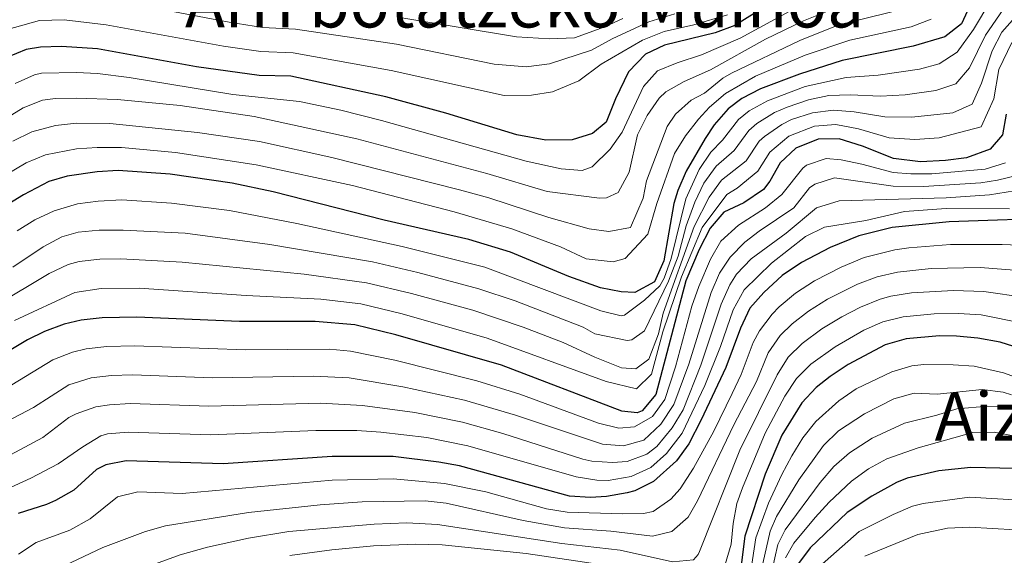
# Model space of a CAD drawing. Units: metres. Extents: x 577731 to 579784, y 4763576 to 4765911.
# Drawn here: x 578969 to 579204, y 4764493 to 4764621 of the extents above; entities that cross this region are included whole.
import ezdxf
from ezdxf.enums import TextEntityAlignment as Align

# ---------------------------------------------------------------- set-up
doc = ezdxf.new("R2010")
doc.units = ezdxf.units.M
doc.header["$MEASUREMENT"] = 0
for name, color, linetype, lineweight in [('Curva de nivel directora', 30, 'Continuous', 30), ('Curva de nivel intermedia', 30, 'Continuous', 0), ('Texto de Área (paraje) menor', 7, 'Continuous', 0)]:
    doc.layers.add(name, color=color, linetype=linetype, lineweight=lineweight)
doc.styles.add('Style-Arial', font='arial.ttf')

msp = doc.modelspace()

# ---------------------------------------------------------------- linework, layer by layer
at = {"layer": 'Curva de nivel directora', "color": 30, "linetype": 'Continuous', "lineweight": 30, "flags": 128}
for points, elevation in [([(579245.5899999995, 4764633.029999999), (579241.5300000003, 4764620.11), (579240.4699999986, 4764617.910000001), (579233.0700000002, 4764608.470000002), (579230.599999998, 4764604.140000002), (579226.5599999991, 4764595.500000001), (579224.7899999988, 4764590.82), (579224.1099999994, 4764587.99), (579223.3099999991, 4764576.550000001), (579222.6699999998, 4764575.109999999), (579218.5500000004, 4764573.830000001), (579190.8299999997, 4764572.880000001), (579177.2300000008, 4764571.52), (579169.3499999996, 4764569.520000001), (579162.4699999997, 4764566.720000001), (579155.6300000001, 4764563.2), (579151.0700000003, 4764560.08), (579146.7099999995, 4764556.000000001), (579143.3900000004, 4764552.260000001)], 925.0000000000002), ([(579153.2099999995, 4764627.980000001), (579139.7899999993, 4764619.600000001), (579135.0899999988, 4764617.880000002), (579123.0700000002, 4764614.880000002), (579118.5300000005, 4764612.780000002)], 1000), ([(579196.1899999997, 4764625.270000001), (579193.7499999988, 4764619.990000002), (579189.7999999992, 4764616.890000002), (579182.230000001, 4764614.630000002)], 975.0000000000002), ([(579182.230000001, 4764614.630000002), (579165.3099999984, 4764611.279999999), (579155.1899999997, 4764608), (579145.9099999992, 4764604.480000001), (579141.4500000001, 4764602.230000001), (579138.1899999991, 4764599.760000001), (579134.8899999998, 4764595.970000003), (579132.7100000005, 4764592.720000003), (579128.2299999989, 4764584.880000002), (579126.1799999994, 4764580.29), (579125.2699999996, 4764577.199999999), (579122.9099999992, 4764563.600000001), (579120.6699999997, 4764558.560000002), (579115.949999999, 4764556.000000001), (579112.7100000001, 4764556.160000003), (579107.7999999995, 4764557.140000001), (579100.2800000003, 4764559.800000001), (579086.3499999985, 4764565.600000001), (579076.4199999997, 4764568.650000001), (579056.2699999996, 4764573.280000002), (579029.8299999996, 4764580), (579020.0499999984, 4764582.060000001), (579005.3099999997, 4764584.220000002), (578992.9099999989, 4764585.04), (578987.9299999989, 4764584.720000001), (578980.8099999998, 4764583.730000001), (578976.3899999986, 4764582.480000001), (578970.3499999992, 4764579.289999999), (578964.8300000007, 4764575.84)], 975.0000000000002), ([(579118.5300000005, 4764612.780000002), (579114.4699999992, 4764608.560000001), (579111.3499999989, 4764602.160000003), (579109.1099999994, 4764596.560000001), (579105.8700000005, 4764593.84), (579101.0800000004, 4764592.34), (579094.7500000005, 4764592.32), (579087.8300000003, 4764593.520000001), (579070.9500000002, 4764598.720000002), (579056.6799999987, 4764602.630000001), (579034.0699999997, 4764607.52), (579026.4700000001, 4764607.680000001), (579011.5500000003, 4764609.760000002), (578988.0299999994, 4764614.000000001), (578979.3899999983, 4764614.560000001), (578974.4100000005, 4764614.430000001), (578971.0299999987, 4764613.840000001), (578966.3700000006, 4764612.000000001)], 1000), ([(579204.3899999983, 4764598.470000002), (579203.55, 4764593.550000002), (579200.6299999988, 4764590.150000002), (579194.9499999991, 4764588.08), (579189.9899999994, 4764587.430000001), (579183.99, 4764587.17), (579177.6100000008, 4764587.900000001), (579170.1900000002, 4764590.880000001), (579164.629999999, 4764592.640000002), (579159.6299999988, 4764592.51), (579154.3099999991, 4764590.4), (579150.5499999995, 4764586.880000002), (579148.0899999986, 4764582.500000001), (579146.629999999, 4764580.560000001), (579141.9500000008, 4764577.36), (579137.1899999998, 4764575.12), (579133.8999999998, 4764571.340000001), (579131.3099999991, 4764566.24), (579128.1500000008, 4764558.800000002), (579120.949999999, 4764531.76), (579117.6799999989, 4764527.850000001), (579116.5099999999, 4764527.359999999), (579112.9099999992, 4764527.760000002), (579084.2299999994, 4764538.720000001), (579059.039999999, 4764545.92), (579049.3200000004, 4764548.310000001), (579039.8299999998, 4764549.100000001), (579021.8299999998, 4764549.120000001), (578997.3500000002, 4764550.16), (578989.109999999, 4764550.000000001), (578984.1499999992, 4764549.460000001), (578980.0299999998, 4764548.480000001), (578975.3400000003, 4764546.710000001), (578971.3499999985, 4764544.720000002), (578963.8699999994, 4764540.320000002)], 950.0000000000002), ([(579143.3900000004, 4764552.260000001), (579141.1100000005, 4764547.560000001), (579137.6700000004, 4764538.160000003), (579131.7899999997, 4764525.680000001), (579128.8300000002, 4764520.000000001), (579125.8899999987, 4764515.970000001), (579120.4299999982, 4764511.04), (579115.9299999988, 4764508.840000001), (579114.1499999996, 4764508.320000002), (579109.1999999987, 4764507.430000001), (579105.4300000002, 4764507.2), (579100.4399999991, 4764507.500000002), (579074.2299999993, 4764514.720000002), (579069.3200000008, 4764515.650000001), (579058.3899999985, 4764516.960000001), (579043.909999999, 4764517.01), (579017.9499999996, 4764515.199999999), (578994.829999999, 4764515.920000002), (578989.9499999996, 4764514.980000001), (578987.7500000001, 4764513.920000001), (578982.35, 4764508.960000001), (578977.9899999991, 4764506.5), (578975.8700000001, 4764505.520000001), (578969.0700000006, 4764503.440000001)], 925.0000000000002), ([(579207.7099999997, 4764542.720000002), (579202.94, 4764544.230000001), (579197.6699999993, 4764545.180000001), (579192.5599999997, 4764545.600000001), (579188.5499999998, 4764545.680000001), (579180.55, 4764544.960000001), (579175.5900000002, 4764543.600000001), (579166.7799999992, 4764538.859999999), (579162.4899999999, 4764536.060000001), (579159.1900000006, 4764533.440000001), (579155.7599999997, 4764529.770000001), (579151.0099999999, 4764522.03), (579146.98, 4764512.79), (579142.1499999998, 4764498), (579141.1100000005, 4764489.840000002)], 900.0000000000002), ([(579206.3899999987, 4764514.12), (579195.9900000007, 4764514.400000001), (579188.3499999987, 4764513.600000001), (579180.7899999992, 4764511.84), (579178.3099999982, 4764510.820000002), (579172.4299999997, 4764507.52), (579166.5099999988, 4764503.680000001), (579157.7499999991, 4764495.199999999), (579153.5499999991, 4764489.600000001)], 875.0000000000002)]:
    msp.add_lwpolyline(points, dxfattribs=dict(at, elevation=elevation))
at = {"layer": 'Curva de nivel intermedia', "color": 30, "linetype": 'Continuous', "lineweight": 0, "flags": 128}
for points, elevation in [([(579145.6299999999, 4764546.890000001), (579148.6400000006, 4764550.88), (579150.3700000007, 4764552.65), (579154.2100000007, 4764555.830000001), (579158.7400000015, 4764558.800000002), (579165.0900000016, 4764562.09), (579170.6000000013, 4764564.329999999), (579177.8900000004, 4764566.2), (579181.2100000017, 4764566.649999999), (579191.1800000007, 4764567.42), (579203.4200000005, 4764567.480000001), (579213.4200000007, 4764567.020000001), (579221.5000000009, 4764565.359999999), (579226.3600000001, 4764566.619999997), (579227.7700000005, 4764571.390000001), (579227.0700000009, 4764576.910000001), (579227.2300000018, 4764582.099999999), (579227.9300000014, 4764587.05), (579230.0400000014, 4764593.46), (579233.8900000005, 4764601.539999999), (579236.860000001, 4764606.109999998), (579244.2200000016, 4764614.830000001), (579246.9000000014, 4764619.050000001), (579252.2999999993, 4764633.13)], 920.0000000000002), ([(578968.38, 4764605.81), (578972.9900000012, 4764607.819999998), (578974.6900000023, 4764608.21), (578983.0100000015, 4764608.38), (578988.0099999993, 4764608.140000001), (578995.5599999998, 4764607.210000001), (579020.2400000007, 4764603.189999999), (579036.1399999995, 4764601.520000001), (579045.9299999997, 4764599.470000001), (579055.6300000004, 4764597.01), (579090.060000001, 4764587.3), (579098.4400000008, 4764585.439999998), (579103.4000000006, 4764585.099999998), (579105.7699999999, 4764585.939999999), (579110.0999999995, 4764590.13), (579112.9400000003, 4764594.220000001), (579118.0499999999, 4764605.029999999), (579121.3800000004, 4764608.789999999), (579126.0300000019, 4764610.720000001), (579131.8400000011, 4764612.59), (579141.020000001, 4764616.569999999), (579159.1700000007, 4764626.51)], 995.0000000000002), ([(578953.2300000022, 4764589.499999999), (578970.2900000011, 4764599.949999998), (578974.9400000003, 4764601.8), (578978.0000000002, 4764602.199999999), (578982.9900000015, 4764602.32), (578992.7400000013, 4764602.000000001), (579007.67, 4764600.579999999), (579025.3000000011, 4764597.890000001), (579049.7300000016, 4764592.609999998), (579080.7400000005, 4764584.359999998), (579095.1200000015, 4764580.08), (579107.5900000016, 4764578.48), (579109.1900000019, 4764578.560000001), (579111.9900000005, 4764579.84), (579114.5899999999, 4764584.640000001), (579116.6100000005, 4764593.59), (579118.8900000004, 4764598.199999998), (579121.8000000007, 4764602.269999999), (579123.3899999998, 4764603.769999999), (579127.7199999995, 4764606.25), (579134.0000000002, 4764609.06), (579147.1100000017, 4764616.349999999), (579156.1200000017, 4764620.689999999), (579166.0599999994, 4764624.649999999)], 990), ([(578992.0700000006, 4764625.550000001), (579019.3800000001, 4764620.350000001), (579027.2900000004, 4764619.140000001), (579035.1800000007, 4764618.680000001), (579059.2100000011, 4764615.13), (579082.5000000016, 4764610.4), (579090.1100000002, 4764609.759999999), (579095.630000001, 4764610.480000001), (579105.6300000013, 4764613.680000001)], 1010), ([(579196.620000001, 4764618.619999999), (579200.7300000016, 4764625.52)], 970.0000000000002), ([(578964.2200000003, 4764617.98), (578974.1800000003, 4764620.81), (578980.0700000001, 4764620.959999999), (578990.05, 4764619.779999999), (579017.980000001, 4764614.699999998), (579026.8800000014, 4764613.409999999), (579034.6300000009, 4764613.099999999), (579057.9400000015, 4764608.880000001), (579084.8300000007, 4764602.96), (579091.3500000007, 4764603.039999999), (579096.3900000011, 4764603.76), (579102.6299999994, 4764606.399999999), (579107.9900000016, 4764610.4), (579117.8300000009, 4764616.08), (579122.9500000017, 4764618.17), (579130.0000000015, 4764619.720000001), (579138.0100000001, 4764622.140000001)], 1005), ([(578967.8500000003, 4764592.05), (578972.3800000009, 4764594.289999999), (578978.0100000014, 4764595.8), (578982.9700000013, 4764596.319999998), (578990.9100000006, 4764596.259999999), (579011.7800000005, 4764594.090000001), (579026.6199999999, 4764591.969999999), (579043.8200000018, 4764588.16), (579074.2500000016, 4764580.489999999), (579081.2200000009, 4764578.560000001), (579095.4800000014, 4764573.9), (579105.1100000005, 4764571.220000001), (579109.790000001, 4764570.560000001), (579114.9100000019, 4764571.52), (579117.9900000019, 4764578.48), (579118.7100000016, 4764582.640000001), (579123.6700000014, 4764595.519999999), (579125.6500000019, 4764598.480000001), (579129.4100000013, 4764601.779999999), (579132.5200000005, 4764603.489999999), (579136.9500000007, 4764607.01), (579139.0200000005, 4764608.220000001), (579155.2700000004, 4764616.029999998), (579164.5799999997, 4764619.71), (579179.1399999997, 4764623.310000001)], 985.0000000000002), ([(579060.4800000007, 4764621.38), (579087.760000001, 4764616.909999999), (579095.6700000013, 4764616.399999999), (579101.6300000004, 4764616.640000001), (579108.7899999997, 4764619.279999998), (579113.1100000002, 4764621.279999999)], 1015), ([(579105.6300000013, 4764613.680000001), (579110.550000001, 4764616.399999999), (579119.2700000004, 4764620.480000001), (579125.5100000009, 4764622.399999999)], 1010), ([(579128.03, 4764593.319999999), (579131.1000000011, 4764597.309999999), (579133.740000001, 4764600.17), (579137.570000002, 4764603.38), (579144.6900000012, 4764607.499999999), (579156.5599999999, 4764612.52), (579167.1600000013, 4764616.08), (579181.8100000008, 4764619.300000001), (579186.5400000004, 4764621.08)], 980), ([(579143.6800000007, 4764564.009999999), (579152.0300000014, 4764570.140000001), (579159.2100000008, 4764576.189999999), (579164.6700000013, 4764577.82), (579190.1400000014, 4764578.529999999), (579200.47, 4764579.249999999), (579206.3900000011, 4764580.25), (579211.3900000011, 4764580.359999999), (579215.4000000011, 4764583.350000001), (579216.7399999999, 4764594.989999999), (579218.1400000014, 4764600.74), (579220.2400000002, 4764605.269999999), (579223.6199999999, 4764609.529999998), (579234.9000000008, 4764619.41), (579238.0099999999, 4764623.349999999)], 935.0000000000002), ([(579177.4600000011, 4764581.350000001), (579184.740000001, 4764581.249999999), (579198.3900000014, 4764582.17), (579202.3699999999, 4764582.76), (579207.2800000006, 4764583.989999999), (579211.4500000015, 4764586.75), (579213.1400000014, 4764591.890000001), (579212.8200000017, 4764597.139999999), (579213.5300000003, 4764602.05), (579214.0900000012, 4764603.579999999), (579216.5499999999, 4764607.970000001), (579219.7400000017, 4764611.819999999), (579227.6299999997, 4764617.400000001), (579232.6900000002, 4764621.390000001)], 940), ([(579192.4400000012, 4764605.680000001), (579195.6399999998, 4764609.52), (579199.5, 4764617.249999999), (579203.6700000009, 4764623.38)], 965), ([(579205.8800000014, 4764620.880000001), (579203.3500000011, 4764617.989999999), (579201.04, 4764613.55), (579198.55, 4764605.839999998), (579196.3000000014, 4764600.850000001), (579191.7400000016, 4764598.779999999), (579181.9100000013, 4764597.789999999), (579175.5299999999, 4764597.820000002), (579168.240000001, 4764599.039999999), (579163.2600000009, 4764599.470000001), (579158.3000000011, 4764598.810000001), (579153.3099999999, 4764597.180000001), (579150.9500000018, 4764596.029999998), (579146.8300000002, 4764593.189999999), (579145.6100000021, 4764592.029999999), (579142.4699999993, 4764587.38), (579136.5999999997, 4764582.749999999), (579133.6600000005, 4764578.699999999), (579130.110000001, 4764571.709999999), (579122.7100000003, 4764551.119999999), (579121.6300000007, 4764546.159999999), (579119.2700000004, 4764540.16), (579116.2300000006, 4764537.84), (579112.8300000008, 4764538.079999999), (579106.4300000014, 4764540.640000001), (579098.9100000003, 4764544.140000001), (579089.3900000005, 4764547.76), (579077.4200000011, 4764551.779999998), (579062.8000000007, 4764555.779999999), (579052.100000001, 4764558.300000001), (579037.2400000015, 4764560.390000001), (579008.1500000006, 4764563.27), (578993.5400000014, 4764564.019999999), (578988.5500000003, 4764563.949999999), (578983.6600000019, 4764563.42), (578981.0500000012, 4764562.67), (578976.5000000005, 4764560.58), (578963.5800000011, 4764552.869999999)], 960.0000000000002), ([(578968.8600000006, 4764570.689999998), (578973.1100000018, 4764573.33), (578977.7099999996, 4764575.470000002), (578983.2100000004, 4764577.140000001), (578988.1600000013, 4764577.779999998), (578993.8000000007, 4764578.06), (579005.6200000005, 4764577.319999999), (579019.4100000014, 4764575.509999999), (579035.4400000023, 4764572.460000001), (579060.5200000008, 4764567), (579080.2199999995, 4764562.08), (579107.9, 4764551.630000001), (579112.7500000005, 4764550.48), (579113.5000000015, 4764550.619999998), (579118.3099999992, 4764554.199999999), (579121.9100000003, 4764557.640000002), (579122.9400000006, 4764559.420000001), (579124.5900000001, 4764564.13), (579128.1500000008, 4764578.289999997), (579131.2500000009, 4764585.330000001), (579134.0600000005, 4764589.470000001), (579136.8500000001, 4764592.269999999), (579140.6600000011, 4764597.180000001), (579143.1900000012, 4764599.24), (579147.5900000001, 4764601.659999998), (579156.5300000008, 4764605.029999999), (579166.2899999997, 4764607.199999999), (579173.8800000004, 4764607.77), (579183.7799999999, 4764609.189999999), (579188.4600000004, 4764610.460000001), (579192.7200000007, 4764613.21), (579196.620000001, 4764618.619999999)], 970.0000000000002), ([(578968.2400000015, 4764549.349999999), (578982.6000000002, 4764556.060000001), (578988.8699999999, 4764556.949999998), (578997.9500000015, 4764557.039999999), (579023.4300000003, 4764555.300000001), (579041.1799999998, 4764554.42), (579050.7100000007, 4764553.31), (579060.5700000001, 4764550.909999999), (579080.8099999996, 4764545.189999999), (579109.1300000015, 4764534.859999998), (579116.4000000004, 4764533.09), (579119.9499999998, 4764536.609999998), (579122.6200000009, 4764546.640000001), (579127.1000000002, 4764559.76), (579131.9999999999, 4764571.529999998), (579137.8700000015, 4764579.390000001), (579140.3700000005, 4764580.829999999), (579145.2800000012, 4764584.939999999), (579148.0800000018, 4764589.449999998), (579152.6300000005, 4764593.21), (579158.7400000015, 4764595.609999998), (579163.8200000019, 4764596.050000001), (579169.22, 4764594.96), (579176.5700000015, 4764592.859999998), (579182.6600000003, 4764592.460000001), (579188.4400000003, 4764592.869999997), (579198.4600000005, 4764595.499999999), (579201.4700000014, 4764602.159999999), (579202.6300000014, 4764609.140000001), (579205.7300000016, 4764615.56)], 955), ([(578967.8400000014, 4764562.02), (578975.060000001, 4764566.92), (578979.490000001, 4764569.269999999), (578983.4200000005, 4764570.410000001), (578988.4000000005, 4764570.84), (578994.1300000015, 4764570.889999999), (579008.8400000012, 4764570.16), (579029.0700000018, 4764567.46), (579053.4900000012, 4764563.289999999), (579064.3200000006, 4764560.789999999), (579078.8100000013, 4764556.899999999), (579087.4500000003, 4764554.039999999), (579103.6599999999, 4764547.76), (579106.4699999995, 4764546.159999999), (579114.1500000019, 4764544.560000001), (579115.2300000014, 4764544.720000001), (579118.2700000012, 4764546.880000001), (579124.0200000001, 4764558.699999998), (579126.270000001, 4764564.65), (579128.2100000011, 4764571.899999999), (579130.2600000007, 4764577.539999999), (579132.3900000008, 4764582.069999999), (579135.3300000002, 4764586.109999998), (579139.6600000019, 4764589.819999998), (579143.1399999999, 4764594.600000001), (579145.0100000007, 4764596.23), (579149.270000001, 4764598.84), (579152.2500000005, 4764600.17), (579157.2900000007, 4764601.890000002), (579162.1800000013, 4764602.890000001), (579167.2599999997, 4764603.119999998), (579174.5000000016, 4764602.77), (579180.3800000002, 4764603.099999998), (579187.6600000003, 4764604.109999998), (579192.4400000012, 4764605.680000001)], 965), ([(578965.5500000003, 4764583.659999998), (578971.0399999998, 4764586.909999998), (578975.6500000011, 4764588.829999999), (578982.9600000001, 4764590.199999999), (578987.9500000012, 4764590.579999999), (578993.6900000012, 4764590.519999999), (579006.5600000013, 4764589.329999999), (579025.7700000005, 4764586.449999998), (579048.7200000014, 4764581.49), (579072.9300000007, 4764575.259999999), (579086.6500000001, 4764571.180000001), (579098.2700000008, 4764566.880000002), (579104.3500000006, 4764564), (579110.79, 4764563.359999998), (579113.6700000013, 4764564.079999999), (579119.0300000012, 4764569.92), (579121.1900000004, 4764577.199999999), (579125.3900000004, 4764589.100000001), (579128.03, 4764593.319999999)], 980), ([(578967.5700000009, 4764534.050000001), (578977.3400000008, 4764539.980000001), (578982.0200000014, 4764541.779999998), (578985.3000000003, 4764542.59), (578990.2600000004, 4764543.180000001), (578996.8499999995, 4764543.31), (579023.2500000015, 4764542.399999999), (579043.2499999997, 4764542.520000001), (579048.2300000018, 4764542.050000001), (579058.82, 4764539.930000001), (579078.350000001, 4764535.019999999), (579088.5700000002, 4764531.859999998), (579107.3300000001, 4764524.920000001), (579112.1700000014, 4764523.689999999), (579115.8600000017, 4764524.02), (579120.2100000014, 4764526.51), (579123.1200000016, 4764530.54), (579125.6200000006, 4764538.329999999), (579129.5499999999, 4764552.789999999), (579131.2000000018, 4764557.489999999), (579133.9600000001, 4764563.940000001), (579136.4600000011, 4764568.27), (579140.6500000021, 4764572.020000001), (579147.0600000004, 4764576.210000001), (579150.9600000008, 4764579.340000001), (579155.9400000008, 4764585.659999999), (579156.8700000006, 4764586.34), (579161.5700000012, 4764587.91), (579165.0900000016, 4764587.579999999), (579170.0200000001, 4764586.600000001), (579177.5300000004, 4764584.62), (579181.7000000012, 4764584.249999999), (579186.7000000014, 4764584.279999998), (579199.4400000018, 4764585.4), (579204.2100000017, 4764586.890000001)], 945.0000000000002), ([(578964.6600000006, 4764524.480000001), (578972.7499999999, 4764528.640000001), (578981.1800000009, 4764534.02), (578986.4699999993, 4764535.67), (578991.36, 4764536.269999999), (578996.3399999999, 4764536.460000001), (579015.2800000008, 4764535.739999998), (579039.47, 4764536.119999998), (579047.9200000011, 4764535.71), (579060.750000001, 4764533.600000001), (579075.4100000017, 4764530.430000001), (579087.570000001, 4764526.829999999), (579108.2500000009, 4764519.930000001), (579113.2399999999, 4764519.55), (579118.0800000012, 4764520.83), (579122.1400000004, 4764524.71), (579125.2899999997, 4764529.33), (579128.8300000002, 4764538.96), (579134.1600000011, 4764556.060000001), (579136.1399999993, 4764560.649999999), (579138.6400000005, 4764564.420000001), (579142.1699999998, 4764568.02), (579145.5499999993, 4764570.63), (579153.8399999996, 4764576.189999999), (579157.5800000014, 4764580.919999998), (579158.7999999997, 4764581.789999999), (579163.5200000004, 4764583.310000001), (579177.4600000011, 4764581.350000001)], 940), ([(579102.0100000004, 4764512.16), (579106.9299999999, 4764511.310000001), (579109.6400000012, 4764511.23), (579115.0900000005, 4764512.249999999), (579119.7500000009, 4764514.38), (579123.5199999994, 4764517.66), (579127.2099999997, 4764522.52), (579132.6400000012, 4764533.869999998), (579136.3700000017, 4764543.15), (579139.4200000005, 4764551.92), (579142.0300000012, 4764556.640000001), (579148.5199999999, 4764562.99), (579156.6500000015, 4764569.34), (579161.1399999998, 4764571.56), (579171.0000000015, 4764573.189999999), (579180.2000000014, 4764575.34), (579190.1300000001, 4764575.999999999), (579205.2199999997, 4764575.930000001)], 930), ([(578961.7400000015, 4764514.429999999), (578974.9600000004, 4764521.51), (578981.190000002, 4764526.239999999), (578982.8900000008, 4764527.17), (578987.6300000016, 4764528.77), (578990.8600000015, 4764529.310000001), (578995.8400000016, 4764529.619999999), (579014.5099999997, 4764528.949999998), (579041.0700000003, 4764529.640000002), (579051.1100000008, 4764529.149999999), (579063.5700000019, 4764527.449999998), (579074.8900000008, 4764525.169999998), (579084.52, 4764522.490000002), (579103.5599999992, 4764516.319999999), (579105.6900000017, 4764515.869999998), (579110.6800000005, 4764515.56), (579114.1699999997, 4764515.819999998), (579118.8600000013, 4764517.569999999), (579121.2000000017, 4764519.349999998), (579124.8700000017, 4764523.84), (579127.4500000011, 4764528.11), (579131.7100000014, 4764538.720000001), (579136.5300000005, 4764553.279999998), (579138.5599999999, 4764557.849999999), (579140.1700000016, 4764560.42), (579143.6800000007, 4764564.009999999)], 935.0000000000002), ([(579071.0100000006, 4764505.899999999), (579089.3800000015, 4764501.739999999), (579099.2300000021, 4764499.989999999), (579110.2200000001, 4764499.210000001), (579120.1500000011, 4764498.050000002), (579124.7900000013, 4764499.100000001), (579128.7000000007, 4764502.56), (579130.9100000013, 4764506.429999999), (579139.5099999999, 4764524.509999999), (579144.9100000003, 4764534.8), (579147.7000000018, 4764541.67), (579150.5700000018, 4764545.759999999), (579153.4100000005, 4764548.529999998), (579157.3500000011, 4764551.589999998), (579161.8500000006, 4764554.409999999), (579169.0200000011, 4764557.999999999), (579173.6900000003, 4764559.789999999), (579178.5600000008, 4764560.890000002), (579186.5300000014, 4764561.720000001), (579198.2000000014, 4764561.96), (579208.3400000001, 4764561.159999999)], 915), ([(579131.3499999993, 4764494.380000001), (579140.9600000005, 4764518.499999999), (579149.8400000009, 4764536.420000001), (579152.5099999999, 4764540.649999999), (579155.790000001, 4764543.880000002), (579160.5000000005, 4764547.349999998), (579165.2999999995, 4764550.199999998), (579169.7400000007, 4764552.519999999), (579174.360000001, 4764554.439999999), (579176.9500000015, 4764555.17), (579181.8900000012, 4764555.909999999), (579191.8700000013, 4764556.51), (579199.0700000008, 4764556.28), (579208.9700000006, 4764554.839999998)], 910.0000000000002), ([(579208.280000002, 4764548.75), (579198.4800000007, 4764550.699999998), (579193.0600000004, 4764551.039999999), (579187.2199999999, 4764550.929999999), (579179.8900000007, 4764550.27), (579175.0400000004, 4764549.060000001), (579170.4699999995, 4764547.02), (579163.640000001, 4764543.109999998), (579157.8899999998, 4764538.98), (579154.4400000009, 4764535.529999998), (579151.6700000016, 4764531.369999999), (579147.0100000012, 4764522.52), (579141.5900000009, 4764509.550000002), (579140.2800000011, 4764505.820000002), (579139.3500000013, 4764500.999999999), (579138.9100000008, 4764496.08), (579137.4800000004, 4764491.240000002)], 905), ([(578969.2200000006, 4764493.749999999), (578973.4100000014, 4764496.470000001), (578981.3799999999, 4764499.470000001), (578986.2800000015, 4764502.180000001), (578992.7800000014, 4764507.359999998), (578997.6299999995, 4764508.539999999), (579008.1300000005, 4764508.21), (579043.870000001, 4764511.369999998), (579058.430000001, 4764511.67), (579070.6399999995, 4764510.57), (579080.4600000009, 4764508.59), (579094.9000000001, 4764504.509999999), (579099.8300000011, 4764503.749999999), (579113.040000001, 4764503.319999999), (579118.040000001, 4764503.439999999), (579120.3200000009, 4764503.92), (579124.57, 4764506.8), (579126.7300000014, 4764509.319999998), (579129.9600000012, 4764514.23), (579134.7600000001, 4764522.980000001), (579139.1600000013, 4764531.960000001), (579141.2900000013, 4764536.480000001), (579144.1600000013, 4764544.13), (579145.6299999999, 4764546.890000001)], 920.0000000000002), ([(579211.0100000012, 4764534.319999999), (579203.7900000014, 4764536.880000001), (579196.7500000007, 4764538.479999999), (579191.7599999995, 4764538.83), (579184.8300000004, 4764538.859999999), (579181.9699999995, 4764538.539999999), (579177.1799999995, 4764537.130000001), (579168.6800000013, 4764533.07), (579164.5400000017, 4764530.249999999), (579159.1000000013, 4764525.32), (579155.9899999999, 4764521.4), (579153.3300000001, 4764517.119999999), (579150.9500000018, 4764512.73), (579147.8200000003, 4764505.880000001), (579144.7699999993, 4764497.619999997), (579143.6000000003, 4764489.789999999)], 895.0000000000002), ([(579205.6800000002, 4764531.699999999), (579203.6700000009, 4764532.319999998), (579198.6799999997, 4764532.92), (579187.990000001, 4764531.840000001), (579182.4600000011, 4764532.050000001), (579177.66, 4764530.67), (579170.6300000004, 4764527.109999998), (579164.4900000005, 4764523.069999999), (579160.8700000015, 4764519.569999999), (579155.0199999999, 4764511.46), (579149.7300000014, 4764502.709999999), (579148.2200000006, 4764499.189999999), (579146.0900000003, 4764489.740000002)], 890), ([(579204.7500000005, 4764528.800000001), (579200.07, 4764528.959999999), (579192.6300000013, 4764528.32), (579187.8600000015, 4764526.789999999), (579180.2200000016, 4764524.9), (579172.47, 4764521.330000001), (579167.1300000001, 4764517.88), (579163.3800000016, 4764514.58), (579160.0800000003, 4764510.779999998), (579151.8000000012, 4764499.509999999), (579150.030000001, 4764496.04), (579148.5700000013, 4764489.689999999)], 885.0000000000002), ([(578964.4000000014, 4764508.349999999), (578972.1399999995, 4764511.84), (578978.6600000019, 4764515.230000001), (578984.4900000012, 4764519.319999999), (578988.7900000017, 4764521.880000001), (578990.3600000008, 4764522.390000001), (578995.3400000008, 4764522.770000001), (579015.0100000004, 4764522.17), (579039.9999999997, 4764523.189999999), (579049.7300000016, 4764523.17), (579055.5099999995, 4764522.810000001), (579066.4300000007, 4764521.500000001), (579076.2300000021, 4764519.520000001), (579102.0100000004, 4764512.16)], 930), ([(579206.5499999997, 4764521.840000001), (579201.5600000008, 4764522.739999999), (579196.5000000005, 4764522.71), (579183.4400000002, 4764519.06), (579176.0000000015, 4764516.42), (579171.6299999995, 4764514.029999998), (579167.5500000003, 4764511.140000001), (579162.2199999995, 4764506.130000002), (579158.8900000012, 4764502.42), (579153.8399999996, 4764496.349999998), (579151.8400000016, 4764492.890000001)], 880), ([(578967.4800000016, 4764479.339999998), (578973.6799999997, 4764486.429999999), (578977.6300000014, 4764489.52), (578980.2199999997, 4764491.050000001), (578989.240000001, 4764495.3), (578999.4199999999, 4764499.140000001), (579004.2300000001, 4764500.480000001), (579023.9400000023, 4764503.670000001), (579041.0599999991, 4764505.499999999), (579051.0400000014, 4764506.179999999), (579066.0400000018, 4764506.409999998), (579071.0100000006, 4764505.899999999)], 915), ([(579208.9900000006, 4764506.480000001), (579195.7000000002, 4764507.289999999), (579184.6600000006, 4764505.83), (579182.0700000001, 4764505.119999999), (579177.47, 4764503.149999999), (579169.4200000011, 4764499.100000001), (579159.9300000005, 4764490.800000001)], 870), ([(578961.9100000014, 4764457.880000001), (578972.0000000009, 4764471.96), (578974.7600000014, 4764475.140000001), (578978.3500000011, 4764478.640000001), (578981.42, 4764481.06), (578985.6300000012, 4764483.76), (578998.2900000013, 4764490.140000001), (579007.67, 4764493.599999999), (579014.2000000012, 4764495.38), (579023.9500000011, 4764497.56), (579033.6000000003, 4764499.100000001), (579053.8900000014, 4764500.850000001), (579061.6400000007, 4764501.149999999), (579068.980000001, 4764500.83), (579098.6200000017, 4764496.240000002), (579112.4800000021, 4764494.71), (579124.9700000001, 4764491.890000002), (579129.9099999998, 4764492.369999999), (579131.0400000009, 4764493.689999999), (579131.3499999993, 4764494.380000001)], 910.0000000000002), ([(579206.6300000001, 4764499.52), (579195.6599999999, 4764500.189999999), (579190.4299999997, 4764499.929999999), (579183.3600000021, 4764498.4), (579170.7800000003, 4764493.230000001)], 865), ([(579109.8300000012, 4764490.970000001), (579090.0499999998, 4764493.919999998), (579070.0800000008, 4764495.960000002), (579063.7199999995, 4764496.109999999), (579053.7500000005, 4764495.689999999), (579043.7900000005, 4764494.779999999), (579033.7900000004, 4764493.42)], 905)]:
    msp.add_lwpolyline(points, dxfattribs=dict(at, elevation=elevation))

# ---------------------------------------------------------------- texts
at = {"layer": 'Texto de Área (paraje) menor', "color": 7, "linetype": 'Continuous', "lineweight": 0, "style": 'Style-Arial'}
for s, p in [('Arri botatzeko Muinoa', (579089.6963640524, 4764624.87001, 1016.559999999998)), ('Aizpilleta', (579221.2238981833, 4764526.53001, 883.1100000000006))]:
    msp.add_text(s, height=11.5, dxfattribs=at).set_placement(p, align=Align.MIDDLE_CENTER)

doc.saveas('drawing.dxf')
